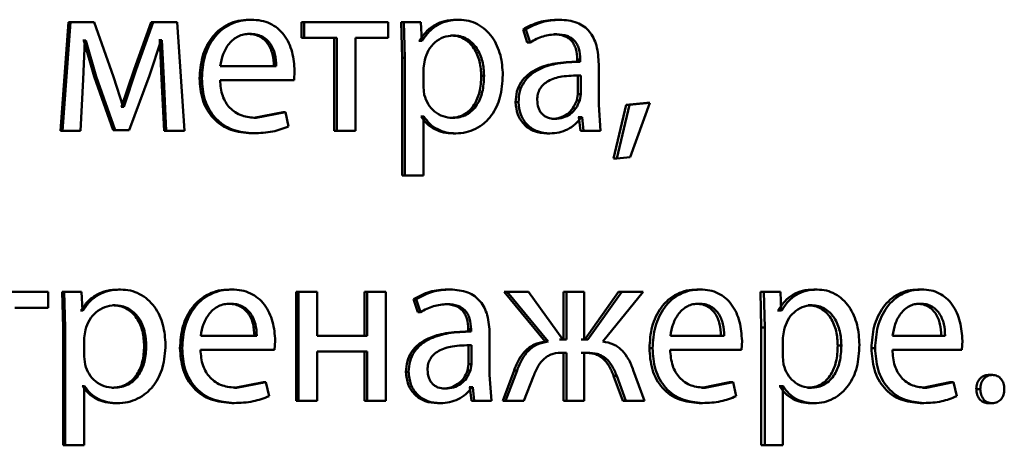
# Paper-space layout 'Лист1' of a CAD drawing. Units: millimetres. Extents: x -12365 to 6042, y -4876 to 5872.
# Drawn here: x -10271 to -10260, y 4126 to 4131 of the extents above; entities that cross this region are included whole.
import ezdxf

# ---------------------------------------------------------------- set-up
doc = ezdxf.new("R2010")
doc.units = ezdxf.units.MM

psp = doc.layouts.new('Лист1')

# ---------------------------------------------------------------- linework, layer by layer
at = {"color": 7, "linetype": 'Continuous', "lineweight": 50}
for p, q in [((-10268.481, 4130.83), (-10268.455, 4130.83)), ((-10266.201, 4130.83), (-10266.17, 4130.83)), ((-10265.096, 4130.83), (-10265.063, 4130.83)), ((-10270.464, 4130.803), (-10270.551, 4129.608)), ((-10270.443, 4130.803), (-10270.53, 4129.608)), ((-10270.464, 4130.803), (-10270.443, 4130.803)), ((-10270.182, 4130.803), (-10270.443, 4130.803)), ((-10269.969, 4130.201), (-10270.182, 4130.803)), ((-10269.556, 4130.803), (-10269.744, 4130.282)), ((-10269.533, 4130.803), (-10269.721, 4130.282)), ((-10269.556, 4130.803), (-10269.533, 4130.803)), ((-10269.271, 4130.803), (-10269.533, 4130.803)), ((-10269.189, 4129.608), (-10269.271, 4130.803)), ((-10267.902, 4130.803), (-10267.902, 4130.63)), ((-10267.902, 4130.803), (-10267.875, 4130.803)), ((-10267.875, 4130.803), (-10267.875, 4130.63)), ((-10266.95, 4130.803), (-10267.875, 4130.803)), ((-10266.95, 4130.63), (-10266.95, 4130.803)), ((-10266.62, 4130.803), (-10266.806, 4130.803)), ((-10266.806, 4130.803), (-10266.797, 4130.413)), ((-10266.806, 4130.803), (-10266.777, 4130.803)), ((-10266.777, 4130.803), (-10266.768, 4130.413)), ((-10266.59, 4130.803), (-10266.777, 4130.803)), ((-10266.581, 4130.598), (-10266.59, 4130.803)), ((-10265.467, 4130.724), (-10265.421, 4130.581)), ((-10265.467, 4130.724), (-10265.435, 4130.724)), ((-10265.435, 4130.724), (-10265.388, 4130.581)), ((-10268.497, 4130.675), (-10268.472, 4130.675)), ((-10267.902, 4130.63), (-10267.875, 4130.63)), ((-10267.515, 4130.63), (-10267.875, 4130.63)), ((-10267.543, 4130.63), (-10267.543, 4129.608)), ((-10267.515, 4130.63), (-10267.515, 4129.608)), ((-10266.95, 4130.63), (-10267.309, 4130.63)), ((-10267.309, 4129.608), (-10267.309, 4130.63)), ((-10266.264, 4130.658), (-10266.234, 4130.658)), ((-10265.127, 4130.67), (-10265.094, 4130.67)), ((-10270.298, 4130.603), (-10270.307, 4130.603)), ((-10270.305, 4130.174), (-10270.286, 4130.603)), ((-10270.298, 4130.603), (-10270.182, 4130.206)), ((-10270.298, 4130.603), (-10270.276, 4130.603)), ((-10270.276, 4130.603), (-10270.286, 4130.603)), ((-10270.276, 4130.603), (-10270.16, 4130.206)), ((-10269.574, 4130.218), (-10269.446, 4130.606)), ((-10269.462, 4130.606), (-10269.47, 4130.606)), ((-10269.462, 4130.606), (-10269.441, 4130.179)), ((-10269.462, 4130.606), (-10269.439, 4130.606)), ((-10269.439, 4130.606), (-10269.446, 4130.606)), ((-10269.439, 4130.606), (-10269.417, 4130.179)), ((-10266.606, 4130.598), (-10266.611, 4130.598)), ((-10266.606, 4130.598), (-10266.576, 4130.598)), ((-10266.576, 4130.598), (-10266.581, 4130.598)), ((-10265.421, 4130.581), (-10265.388, 4130.581)), ((-10266.797, 4130.413), (-10266.797, 4129.119)), ((-10266.797, 4130.413), (-10266.768, 4130.413)), ((-10266.768, 4130.413), (-10266.768, 4129.119)), ((-10268.18, 4130.321), (-10268.796, 4130.321)), ((-10266.548, 4130.388), (-10266.562, 4130.299)), ((-10266.562, 4130.299), (-10266.562, 4130.094)), ((-10264.845, 4130.368), (-10264.878, 4130.368)), ((-10264.87, 4130.393), (-10264.87, 4130.368)), ((-10264.87, 4130.393), (-10264.837, 4130.393)), ((-10264.87, 4130.368), (-10264.837, 4130.368)), ((-10264.837, 4130.393), (-10264.837, 4130.368)), ((-10264.635, 4129.895), (-10264.635, 4130.341)), ((-10270.182, 4130.206), (-10269.975, 4129.616)), ((-10270.182, 4130.206), (-10270.16, 4130.206)), ((-10270.16, 4130.206), (-10269.952, 4129.616)), ((-10269.863, 4129.872), (-10269.969, 4130.201)), ((-10269.744, 4130.282), (-10269.881, 4129.872)), ((-10269.721, 4130.282), (-10269.858, 4129.872)), ((-10269.798, 4129.616), (-10269.574, 4130.218)), ((-10269.744, 4130.282), (-10269.721, 4130.282)), ((-10269.441, 4130.179), (-10269.414, 4129.608)), ((-10269.441, 4130.179), (-10269.417, 4130.179)), ((-10269.417, 4130.179), (-10269.391, 4129.608)), ((-10269.024, 4130.186), (-10268.999, 4130.186)), ((-10267.985, 4130.166), (-10267.978, 4130.267)), ((-10265.926, 4130.213), (-10265.895, 4130.213)), ((-10264.866, 4130.011), (-10264.866, 4130.218)), ((-10264.832, 4130.011), (-10264.832, 4130.218)), ((-10270.334, 4129.608), (-10270.305, 4130.174)), ((-10267.985, 4130.166), (-10268.798, 4130.166)), ((-10266.562, 4130.094), (-10266.553, 4130.005)), ((-10264.877, 4129.941), (-10264.866, 4130.011)), ((-10264.866, 4130.011), (-10264.832, 4130.011)), ((-10264.844, 4129.941), (-10264.832, 4130.011)), ((-10269.881, 4129.872), (-10269.885, 4129.872)), ((-10269.881, 4129.872), (-10269.858, 4129.872)), ((-10269.858, 4129.872), (-10269.863, 4129.872)), ((-10265.549, 4129.924), (-10265.517, 4129.924)), ((-10264.877, 4129.941), (-10264.844, 4129.941)), ((-10264.616, 4129.608), (-10264.635, 4129.895)), ((-10264.332, 4129.895), (-10264.471, 4129.304)), ((-10264.297, 4129.895), (-10264.437, 4129.304)), ((-10264.106, 4129.919), (-10264.332, 4129.895)), ((-10264.332, 4129.895), (-10264.297, 4129.895)), ((-10264.071, 4129.919), (-10264.297, 4129.895)), ((-10264.29, 4129.319), (-10264.071, 4129.919)), ((-10264.106, 4129.919), (-10264.071, 4129.919)), ((-10268.106, 4129.813), (-10268.426, 4129.751)), ((-10268.426, 4129.751), (-10268.4, 4129.751)), ((-10268.08, 4129.813), (-10268.4, 4129.751)), ((-10268.106, 4129.813), (-10268.08, 4129.813)), ((-10268.044, 4129.657), (-10268.08, 4129.813)), ((-10266.587, 4129.768), (-10266.592, 4129.768)), ((-10266.587, 4129.768), (-10266.558, 4129.768)), ((-10266.558, 4129.768), (-10266.562, 4129.768)), ((-10266.562, 4129.119), (-10266.562, 4129.768)), ((-10266.272, 4129.751), (-10266.241, 4129.751)), ((-10264.852, 4129.758), (-10264.859, 4129.758)), ((-10264.852, 4129.758), (-10264.836, 4129.608)), ((-10264.852, 4129.758), (-10264.818, 4129.758)), ((-10264.818, 4129.758), (-10264.825, 4129.758)), ((-10264.818, 4129.758), (-10264.802, 4129.608)), ((-10265.15, 4129.741), (-10265.117, 4129.741)), ((-10270.551, 4129.608), (-10270.53, 4129.608)), ((-10270.334, 4129.608), (-10270.53, 4129.608)), ((-10269.821, 4129.616), (-10269.975, 4129.616)), ((-10269.975, 4129.616), (-10269.952, 4129.616)), ((-10269.798, 4129.616), (-10269.952, 4129.616)), ((-10269.414, 4129.608), (-10269.391, 4129.608)), ((-10269.189, 4129.608), (-10269.391, 4129.608)), ((-10268.454, 4129.583), (-10268.429, 4129.583)), ((-10267.543, 4129.608), (-10267.515, 4129.608)), ((-10267.309, 4129.608), (-10267.515, 4129.608)), ((-10266.236, 4129.581), (-10266.206, 4129.581)), ((-10265.204, 4129.581), (-10265.171, 4129.581)), ((-10264.65, 4129.608), (-10264.836, 4129.608)), ((-10264.836, 4129.608), (-10264.802, 4129.608)), ((-10264.616, 4129.608), (-10264.802, 4129.608)), ((-10264.437, 4129.304), (-10264.29, 4129.319)), ((-10264.471, 4129.304), (-10264.437, 4129.304)), ((-10266.797, 4129.119), (-10266.768, 4129.119)), ((-10266.562, 4129.119), (-10266.768, 4129.119)), ((-10270.69, 4127.84), (-10271.634, 4127.84)), ((-10270.69, 4127.667), (-10270.69, 4127.84)), ((-10270.343, 4127.84), (-10270.534, 4127.84)), ((-10270.534, 4127.84), (-10270.524, 4127.449)), ((-10270.534, 4127.84), (-10270.513, 4127.84)), ((-10270.513, 4127.84), (-10270.503, 4127.449)), ((-10270.322, 4127.84), (-10270.513, 4127.84)), ((-10270.312, 4127.635), (-10270.322, 4127.84)), ((-10269.914, 4127.867), (-10269.892, 4127.867)), ((-10268.696, 4127.867), (-10268.671, 4127.867)), ((-10267.963, 4127.84), (-10267.963, 4126.645)), ((-10267.963, 4127.84), (-10267.937, 4127.84)), ((-10267.937, 4127.84), (-10267.937, 4126.645)), ((-10267.729, 4127.84), (-10267.937, 4127.84)), ((-10267.729, 4127.358), (-10267.729, 4127.84)), ((-10267.211, 4127.84), (-10267.211, 4127.358)), ((-10267.211, 4127.84), (-10267.182, 4127.84)), ((-10267.182, 4127.84), (-10267.182, 4127.358)), ((-10266.976, 4127.84), (-10267.182, 4127.84)), ((-10266.976, 4126.645), (-10266.976, 4127.84)), ((-10266.297, 4127.867), (-10266.267, 4127.867)), ((-10265.673, 4127.84), (-10265.225, 4127.296)), ((-10265.673, 4127.84), (-10265.641, 4127.84)), ((-10265.641, 4127.84), (-10265.192, 4127.296)), ((-10265.405, 4127.84), (-10265.641, 4127.84)), ((-10265.03, 4127.318), (-10265.405, 4127.84)), ((-10265.022, 4127.84), (-10265.022, 4127.318)), ((-10265.022, 4127.84), (-10264.988, 4127.84)), ((-10264.988, 4127.84), (-10264.988, 4127.318)), ((-10264.793, 4127.84), (-10264.988, 4127.84)), ((-10264.793, 4127.318), (-10264.793, 4127.84)), ((-10264.416, 4127.84), (-10264.787, 4127.318)), ((-10264.381, 4127.84), (-10264.753, 4127.318)), ((-10264.59, 4127.296), (-10264.147, 4127.84)), ((-10264.416, 4127.84), (-10264.381, 4127.84)), ((-10264.147, 4127.84), (-10264.381, 4127.84)), ((-10263.555, 4127.867), (-10263.518, 4127.867)), ((-10262.676, 4127.84), (-10262.856, 4127.84)), ((-10262.856, 4127.84), (-10262.847, 4127.449)), ((-10262.856, 4127.84), (-10262.818, 4127.84)), ((-10262.818, 4127.84), (-10262.809, 4127.449)), ((-10262.637, 4127.84), (-10262.818, 4127.84)), ((-10262.629, 4127.635), (-10262.637, 4127.84)), ((-10262.271, 4127.867), (-10262.232, 4127.867)), ((-10261.126, 4127.867), (-10261.084, 4127.867)), ((-10269.979, 4127.694), (-10269.957, 4127.694)), ((-10268.712, 4127.711), (-10268.687, 4127.711)), ((-10266.672, 4127.761), (-10266.625, 4127.618)), ((-10266.672, 4127.761), (-10266.642, 4127.761)), ((-10266.642, 4127.761), (-10266.595, 4127.618)), ((-10266.328, 4127.707), (-10266.298, 4127.707)), ((-10263.571, 4127.711), (-10263.534, 4127.711)), ((-10262.333, 4127.694), (-10262.293, 4127.694)), ((-10261.141, 4127.711), (-10261.099, 4127.711)), ((-10270.69, 4127.667), (-10271.056, 4127.667)), ((-10270.329, 4127.635), (-10270.334, 4127.635)), ((-10270.329, 4127.635), (-10270.307, 4127.635)), ((-10270.307, 4127.635), (-10270.312, 4127.635)), ((-10266.625, 4127.618), (-10266.595, 4127.618)), ((-10262.663, 4127.635), (-10262.667, 4127.635)), ((-10262.663, 4127.635), (-10262.624, 4127.635)), ((-10262.624, 4127.635), (-10262.629, 4127.635)), ((-10270.524, 4127.449), (-10270.524, 4126.156)), ((-10270.524, 4127.449), (-10270.503, 4127.449)), ((-10270.503, 4127.449), (-10270.503, 4126.156)), ((-10270.279, 4127.425), (-10270.293, 4127.336)), ((-10266.047, 4127.405), (-10266.077, 4127.405)), ((-10266.069, 4127.43), (-10266.069, 4127.405)), ((-10266.069, 4127.43), (-10266.038, 4127.43)), ((-10266.069, 4127.405), (-10266.038, 4127.405)), ((-10266.038, 4127.43), (-10266.038, 4127.405)), ((-10265.834, 4126.931), (-10265.834, 4127.378)), ((-10262.847, 4127.449), (-10262.847, 4126.156)), ((-10262.847, 4127.449), (-10262.809, 4127.449)), ((-10262.809, 4127.449), (-10262.809, 4126.156)), ((-10262.597, 4127.425), (-10262.61, 4127.336)), ((-10270.293, 4127.336), (-10270.293, 4127.131)), ((-10268.395, 4127.358), (-10269.011, 4127.358)), ((-10268.199, 4127.203), (-10268.192, 4127.304)), ((-10267.182, 4127.358), (-10267.729, 4127.358)), ((-10265.225, 4127.296), (-10265.192, 4127.296)), ((-10265.022, 4127.318), (-10265.064, 4127.318)), ((-10264.988, 4127.318), (-10265.03, 4127.318)), ((-10264.787, 4127.318), (-10264.827, 4127.318)), ((-10264.753, 4127.318), (-10264.793, 4127.318)), ((-10263.254, 4127.358), (-10263.846, 4127.358)), ((-10263.065, 4127.203), (-10263.059, 4127.304)), ((-10262.61, 4127.336), (-10262.61, 4127.131)), ((-10260.826, 4127.358), (-10261.403, 4127.358)), ((-10260.643, 4127.203), (-10260.636, 4127.304)), ((-10269.633, 4127.25), (-10269.61, 4127.25)), ((-10269.239, 4127.223), (-10269.215, 4127.223)), ((-10268.199, 4127.203), (-10269.014, 4127.203)), ((-10267.182, 4127.185), (-10267.729, 4127.185)), ((-10267.729, 4126.645), (-10267.729, 4127.185)), ((-10267.211, 4127.185), (-10267.211, 4126.645)), ((-10267.182, 4127.185), (-10267.182, 4126.645)), ((-10266.065, 4127.047), (-10266.065, 4127.255)), ((-10266.034, 4127.047), (-10266.034, 4127.255)), ((-10265.022, 4127.173), (-10265.059, 4127.173)), ((-10264.988, 4127.173), (-10265.026, 4127.173)), ((-10265.022, 4127.173), (-10265.022, 4126.645)), ((-10264.988, 4127.173), (-10264.988, 4126.645)), ((-10264.792, 4127.173), (-10264.827, 4127.173)), ((-10264.758, 4127.173), (-10264.793, 4127.173)), ((-10264.793, 4126.645), (-10264.793, 4127.173)), ((-10264.078, 4127.223), (-10264.042, 4127.223)), ((-10263.065, 4127.203), (-10263.849, 4127.203)), ((-10262.006, 4127.25), (-10261.966, 4127.25)), ((-10261.636, 4127.223), (-10261.595, 4127.223)), ((-10260.643, 4127.203), (-10261.406, 4127.203)), ((-10270.293, 4127.131), (-10270.283, 4127.042)), ((-10266.077, 4126.978), (-10266.065, 4127.047)), ((-10266.065, 4127.047), (-10266.034, 4127.047)), ((-10266.046, 4126.978), (-10266.034, 4127.047)), ((-10262.61, 4127.131), (-10262.601, 4127.042)), ((-10266.755, 4126.961), (-10266.725, 4126.961)), ((-10266.077, 4126.978), (-10266.046, 4126.978)), ((-10265.815, 4126.645), (-10265.834, 4126.931)), ((-10265.566, 4126.978), (-10265.69, 4126.645)), ((-10265.533, 4126.978), (-10265.658, 4126.645)), ((-10265.566, 4126.978), (-10265.533, 4126.978)), ((-10264.131, 4126.645), (-10264.254, 4126.981)), ((-10268.321, 4126.849), (-10268.641, 4126.788)), ((-10268.295, 4126.849), (-10268.616, 4126.788)), ((-10268.321, 4126.849), (-10268.295, 4126.849)), ((-10268.259, 4126.694), (-10268.295, 4126.849)), ((-10265.458, 4126.645), (-10265.351, 4126.916)), ((-10264.471, 4126.919), (-10264.37, 4126.645)), ((-10264.471, 4126.919), (-10264.437, 4126.919)), ((-10264.437, 4126.919), (-10264.335, 4126.645)), ((-10263.195, 4126.849), (-10263.502, 4126.788)), ((-10263.157, 4126.849), (-10263.465, 4126.788)), ((-10263.195, 4126.849), (-10263.157, 4126.849)), ((-10263.123, 4126.694), (-10263.157, 4126.849)), ((-10260.775, 4126.849), (-10261.074, 4126.788)), ((-10260.732, 4126.849), (-10261.032, 4126.788)), ((-10260.775, 4126.849), (-10260.732, 4126.849)), ((-10260.698, 4126.694), (-10260.732, 4126.849)), ((-10260.349, 4126.928), (-10260.306, 4126.928)), ((-10270.31, 4126.805), (-10270.314, 4126.805)), ((-10270.31, 4126.805), (-10270.288, 4126.805)), ((-10270.288, 4126.805), (-10270.293, 4126.805)), ((-10270.293, 4126.156), (-10270.293, 4126.805)), ((-10269.987, 4126.788), (-10269.965, 4126.788)), ((-10268.641, 4126.788), (-10268.616, 4126.788)), ((-10266.352, 4126.778), (-10266.321, 4126.778)), ((-10266.051, 4126.795), (-10266.058, 4126.795)), ((-10266.051, 4126.795), (-10266.034, 4126.645)), ((-10266.051, 4126.795), (-10266.02, 4126.795)), ((-10266.02, 4126.795), (-10266.027, 4126.795)), ((-10266.02, 4126.795), (-10266.003, 4126.645)), ((-10263.502, 4126.788), (-10263.465, 4126.788)), ((-10262.644, 4126.805), (-10262.649, 4126.805)), ((-10262.644, 4126.805), (-10262.606, 4126.805)), ((-10262.606, 4126.805), (-10262.61, 4126.805)), ((-10262.61, 4126.156), (-10262.61, 4126.805)), ((-10262.339, 4126.788), (-10262.3, 4126.788)), ((-10261.074, 4126.788), (-10261.032, 4126.788)), ((-10260.483, 4126.773), (-10260.439, 4126.773)), ((-10269.951, 4126.618), (-10269.928, 4126.618)), ((-10268.669, 4126.62), (-10268.644, 4126.62)), ((-10267.963, 4126.645), (-10267.937, 4126.645)), ((-10267.729, 4126.645), (-10267.937, 4126.645)), ((-10267.211, 4126.645), (-10267.182, 4126.645)), ((-10266.976, 4126.645), (-10267.182, 4126.645)), ((-10266.406, 4126.618), (-10266.376, 4126.618)), ((-10266.034, 4126.645), (-10266.003, 4126.645)), ((-10265.815, 4126.645), (-10266.003, 4126.645)), ((-10265.69, 4126.645), (-10265.658, 4126.645)), ((-10265.458, 4126.645), (-10265.658, 4126.645)), ((-10265.022, 4126.645), (-10264.988, 4126.645)), ((-10264.793, 4126.645), (-10264.988, 4126.645)), ((-10264.37, 4126.645), (-10264.335, 4126.645)), ((-10264.131, 4126.645), (-10264.335, 4126.645)), ((-10263.53, 4126.62), (-10263.493, 4126.62)), ((-10262.305, 4126.618), (-10262.266, 4126.618)), ((-10261.101, 4126.62), (-10261.059, 4126.62)), ((-10260.352, 4126.618), (-10260.308, 4126.618)), ((-10270.524, 4126.156), (-10270.503, 4126.156)), ((-10270.293, 4126.156), (-10270.503, 4126.156)), ((-10262.847, 4126.156), (-10262.809, 4126.156)), ((-10262.61, 4126.156), (-10262.809, 4126.156))]:
    psp.add_line(p, q, dxfattribs=at)
for points, knots in [([(-10268.481, 4130.83), (-10268.52, 4130.828), (-10268.597, 4130.823), (-10268.708, 4130.785), (-10268.807, 4130.723), (-10268.916, 4130.609), (-10269.006, 4130.425), (-10269.018, 4130.266), (-10269.024, 4130.186)], [0, 0, 0, 0, 0.1283633, 0.2503571, 0.3744482, 0.5006764, 0.7500298, 1, 1, 1, 1]), ([(-10268.455, 4130.83), (-10268.495, 4130.828), (-10268.572, 4130.823), (-10268.683, 4130.785), (-10268.782, 4130.723), (-10268.891, 4130.609), (-10268.982, 4130.425), (-10268.993, 4130.266), (-10268.999, 4130.186)], [0, 0, 0, 0, 0.128507, 0.250637, 0.374784, 0.501049, 0.750269, 1, 1, 1, 1]), ([(-10267.978, 4130.267), (-10267.983, 4130.337), (-10267.994, 4130.478), (-10268.07, 4130.639), (-10268.163, 4130.739), (-10268.249, 4130.792), (-10268.348, 4130.825), (-10268.418, 4130.828), (-10268.455, 4130.83)], [0, 0, 0, 0, 0.2497538, 0.4989547, 0.6209766, 0.7404887, 0.8646811, 1, 1, 1, 1]), ([(-10266.201, 4130.83), (-10266.243, 4130.828), (-10266.325, 4130.823), (-10266.439, 4130.777), (-10266.536, 4130.702), (-10266.582, 4130.634), (-10266.606, 4130.598)], [0, 0, 0, 0, 0.263224, 0.505995, 0.745607, 1, 1, 1, 1]), ([(-10266.17, 4130.83), (-10266.213, 4130.828), (-10266.295, 4130.823), (-10266.409, 4130.777), (-10266.506, 4130.702), (-10266.552, 4130.634), (-10266.576, 4130.598)], [0, 0, 0, 0, 0.263379, 0.506231, 0.745801, 1, 1, 1, 1]), ([(-10265.689, 4130.223), (-10265.693, 4130.296), (-10265.703, 4130.444), (-10265.782, 4130.614), (-10265.877, 4130.723), (-10265.965, 4130.784), (-10266.064, 4130.823), (-10266.135, 4130.828), (-10266.17, 4130.83)], [0, 0, 0, 0, 0.249789, 0.499079, 0.625853, 0.749472, 0.872816, 1, 1, 1, 1]), ([(-10265.096, 4130.83), (-10265.162, 4130.826), (-10265.292, 4130.818), (-10265.409, 4130.755), (-10265.467, 4130.724)], [0, 0, 0, 0, 0.500399, 1, 1, 1, 1]), ([(-10265.063, 4130.83), (-10265.129, 4130.826), (-10265.259, 4130.818), (-10265.377, 4130.755), (-10265.435, 4130.724)], [0, 0, 0, 0, 0.500476, 1, 1, 1, 1]), ([(-10264.635, 4130.341), (-10264.638, 4130.411), (-10264.644, 4130.511), (-10264.689, 4130.63), (-10264.735, 4130.702), (-10264.796, 4130.759), (-10264.904, 4130.818), (-10264.998, 4130.825), (-10265.063, 4130.83)], [0, 0, 0, 0, 0.273399, 0.390475, 0.499955, 0.613268, 0.730434, 1, 1, 1, 1]), ([(-10268.472, 4130.675), (-10268.494, 4130.674), (-10268.537, 4130.671), (-10268.599, 4130.649), (-10268.654, 4130.614), (-10268.715, 4130.552), (-10268.771, 4130.453), (-10268.787, 4130.365), (-10268.796, 4130.321)], [0, 0, 0, 0, 0.129051, 0.25136, 0.373159, 0.500752, 0.75026, 1, 1, 1, 1]), ([(-10268.206, 4130.321), (-10268.209, 4130.365), (-10268.214, 4130.453), (-10268.259, 4130.554), (-10268.316, 4130.617), (-10268.369, 4130.651), (-10268.43, 4130.671), (-10268.474, 4130.674), (-10268.497, 4130.675)], [0, 0, 0, 0, 0.250061, 0.499401, 0.620705, 0.739719, 0.863938, 1, 1, 1, 1]), ([(-10268.18, 4130.321), (-10268.183, 4130.365), (-10268.188, 4130.453), (-10268.233, 4130.555), (-10268.29, 4130.617), (-10268.343, 4130.651), (-10268.405, 4130.671), (-10268.449, 4130.674), (-10268.472, 4130.675)], [0, 0, 0, 0, 0.249822, 0.499018, 0.620333, 0.739421, 0.86377, 1, 1, 1, 1]), ([(-10266.234, 4130.658), (-10266.27, 4130.653), (-10266.343, 4130.645), (-10266.438, 4130.584), (-10266.512, 4130.497), (-10266.536, 4130.425), (-10266.548, 4130.388)], [0, 0, 0, 0, 0.250023, 0.499836, 0.746145, 1, 1, 1, 1]), ([(-10265.926, 4130.213), (-10265.93, 4130.266), (-10265.936, 4130.372), (-10265.989, 4130.497), (-10266.054, 4130.578), (-10266.117, 4130.624), (-10266.188, 4130.652), (-10266.239, 4130.656), (-10266.264, 4130.658)], [0, 0, 0, 0, 0.250128, 0.499691, 0.627206, 0.749414, 0.871848, 1, 1, 1, 1]), ([(-10265.895, 4130.213), (-10265.898, 4130.266), (-10265.905, 4130.372), (-10265.957, 4130.497), (-10266.023, 4130.578), (-10266.086, 4130.624), (-10266.157, 4130.652), (-10266.208, 4130.656), (-10266.234, 4130.658)], [0, 0, 0, 0, 0.249903, 0.499327, 0.626846, 0.749125, 0.871684, 1, 1, 1, 1]), ([(-10265.388, 4130.581), (-10265.342, 4130.607), (-10265.249, 4130.658), (-10265.146, 4130.666), (-10265.094, 4130.67)], [0, 0, 0, 0, 0.499766, 1, 1, 1, 1]), ([(-10265.127, 4130.67), (-10265.088, 4130.667), (-10265.034, 4130.663), (-10264.97, 4130.631), (-10264.933, 4130.6), (-10264.905, 4130.559), (-10264.876, 4130.491), (-10264.873, 4130.433), (-10264.87, 4130.393)], [0, 0, 0, 0, 0.271683, 0.389055, 0.501079, 0.611601, 0.728464, 1, 1, 1, 1]), ([(-10265.094, 4130.67), (-10265.055, 4130.667), (-10265.001, 4130.664), (-10264.937, 4130.632), (-10264.9, 4130.6), (-10264.871, 4130.56), (-10264.843, 4130.491), (-10264.839, 4130.434), (-10264.837, 4130.393)], [0, 0, 0, 0, 0.271553, 0.388677, 0.500272, 0.611141, 0.728227, 1, 1, 1, 1]), ([(-10264.87, 4130.368), (-10264.952, 4130.366), (-10265.101, 4130.361), (-10265.286, 4130.309), (-10265.413, 4130.234), (-10265.492, 4130.148), (-10265.541, 4130.042), (-10265.546, 4129.964), (-10265.549, 4129.924)], [0, 0, 0, 0, 0.274725, 0.49928, 0.634673, 0.755683, 0.873457, 1, 1, 1, 1]), ([(-10264.837, 4130.368), (-10264.919, 4130.366), (-10265.069, 4130.361), (-10265.254, 4130.309), (-10265.381, 4130.234), (-10265.46, 4130.148), (-10265.509, 4130.042), (-10265.514, 4129.964), (-10265.517, 4129.924)], [0, 0, 0, 0, 0.275419, 0.500662, 0.635666, 0.75634, 0.873796, 1, 1, 1, 1]), ([(-10269.024, 4130.186), (-10269.018, 4130.106), (-10269.009, 4129.986), (-10268.945, 4129.841), (-10268.875, 4129.746), (-10268.786, 4129.67), (-10268.647, 4129.599), (-10268.531, 4129.59), (-10268.454, 4129.583)], [0, 0, 0, 0, 0.2497558, 0.3773093, 0.5001082, 0.6236834, 0.7504149, 1, 1, 1, 1]), ([(-10268.999, 4130.186), (-10268.993, 4130.106), (-10268.985, 4129.986), (-10268.92, 4129.841), (-10268.851, 4129.746), (-10268.761, 4129.67), (-10268.622, 4129.599), (-10268.506, 4129.59), (-10268.429, 4129.583)], [0, 0, 0, 0, 0.249494, 0.376922, 0.49972, 0.623302, 0.750145, 1, 1, 1, 1]), ([(-10266.272, 4129.751), (-10266.244, 4129.753), (-10266.192, 4129.756), (-10266.118, 4129.785), (-10266.053, 4129.832), (-10265.988, 4129.913), (-10265.935, 4130.043), (-10265.929, 4130.153), (-10265.926, 4130.213)], [0, 0, 0, 0, 0.129149, 0.250136, 0.372989, 0.500254, 0.731025, 1, 1, 1, 1]), ([(-10266.241, 4129.751), (-10266.214, 4129.753), (-10266.161, 4129.756), (-10266.087, 4129.785), (-10266.022, 4129.832), (-10265.957, 4129.913), (-10265.904, 4130.043), (-10265.898, 4130.153), (-10265.895, 4130.213)], [0, 0, 0, 0, 0.129316, 0.25043, 0.373355, 0.500624, 0.731265, 1, 1, 1, 1]), ([(-10266.206, 4129.581), (-10266.168, 4129.583), (-10266.093, 4129.588), (-10265.986, 4129.628), (-10265.891, 4129.691), (-10265.79, 4129.801), (-10265.703, 4129.981), (-10265.694, 4130.139), (-10265.689, 4130.223)], [0, 0, 0, 0, 0.127063, 0.250571, 0.375123, 0.500932, 0.734734, 1, 1, 1, 1]), ([(-10264.832, 4130.218), (-10264.902, 4130.217), (-10265.024, 4130.216), (-10265.165, 4130.176), (-10265.243, 4130.121), (-10265.283, 4130.072), (-10265.307, 4130.013), (-10265.31, 4129.971), (-10265.311, 4129.949)], [0, 0, 0, 0, 0.344118, 0.601698, 0.706495, 0.802546, 0.897698, 1, 1, 1, 1]), ([(-10268.4, 4129.751), (-10268.454, 4129.755), (-10268.534, 4129.762), (-10268.631, 4129.81), (-10268.693, 4129.86), (-10268.739, 4129.922), (-10268.786, 4130.022), (-10268.793, 4130.107), (-10268.798, 4130.166)], [0, 0, 0, 0, 0.24992, 0.377396, 0.500337, 0.615009, 0.733444, 1, 1, 1, 1]), ([(-10266.553, 4130.005), (-10266.541, 4129.97), (-10266.516, 4129.899), (-10266.442, 4129.818), (-10266.348, 4129.761), (-10266.277, 4129.754), (-10266.241, 4129.751)], [0, 0, 0, 0, 0.252935, 0.49975, 0.747519, 1, 1, 1, 1]), ([(-10265.549, 4129.924), (-10265.544, 4129.877), (-10265.537, 4129.807), (-10265.493, 4129.724), (-10265.45, 4129.672), (-10265.398, 4129.631), (-10265.318, 4129.59), (-10265.25, 4129.585), (-10265.204, 4129.581)], [0, 0, 0, 0, 0.249269, 0.375179, 0.499715, 0.618754, 0.738898, 1, 1, 1, 1]), ([(-10265.517, 4129.924), (-10265.512, 4129.877), (-10265.505, 4129.807), (-10265.461, 4129.724), (-10265.418, 4129.672), (-10265.366, 4129.631), (-10265.285, 4129.59), (-10265.217, 4129.585), (-10265.171, 4129.581)], [0, 0, 0, 0, 0.248998, 0.374777, 0.499336, 0.618389, 0.738606, 1, 1, 1, 1]), ([(-10265.311, 4129.949), (-10265.309, 4129.919), (-10265.306, 4129.877), (-10265.283, 4129.827), (-10265.26, 4129.797), (-10265.231, 4129.772), (-10265.184, 4129.747), (-10265.144, 4129.743), (-10265.117, 4129.741)], [0, 0, 0, 0, 0.263764, 0.3820486, 0.499637, 0.6180662, 0.7376627, 1, 1, 1, 1]), ([(-10265.15, 4129.741), (-10265.12, 4129.743), (-10265.06, 4129.748), (-10264.98, 4129.791), (-10264.914, 4129.855), (-10264.89, 4129.912), (-10264.877, 4129.941)], [0, 0, 0, 0, 0.256341, 0.499959, 0.748822, 1, 1, 1, 1]), ([(-10265.117, 4129.741), (-10265.086, 4129.743), (-10265.027, 4129.748), (-10264.947, 4129.791), (-10264.88, 4129.855), (-10264.856, 4129.912), (-10264.844, 4129.941)], [0, 0, 0, 0, 0.256539, 0.500254, 0.749056, 1, 1, 1, 1]), ([(-10266.587, 4129.768), (-10266.567, 4129.739), (-10266.526, 4129.681), (-10266.438, 4129.624), (-10266.34, 4129.587), (-10266.272, 4129.583), (-10266.236, 4129.581)], [0, 0, 0, 0, 0.247067, 0.499669, 0.743099, 1, 1, 1, 1]), ([(-10266.558, 4129.768), (-10266.537, 4129.739), (-10266.496, 4129.681), (-10266.408, 4129.624), (-10266.31, 4129.587), (-10266.241, 4129.583), (-10266.206, 4129.581)], [0, 0, 0, 0, 0.246858, 0.49945, 0.742934, 1, 1, 1, 1]), ([(-10265.171, 4129.581), (-10265.137, 4129.583), (-10265.07, 4129.587), (-10264.975, 4129.623), (-10264.889, 4129.678), (-10264.846, 4129.732), (-10264.825, 4129.758)], [0, 0, 0, 0, 0.254598, 0.50029, 0.753494, 1, 1, 1, 1]), ([(-10268.429, 4129.583), (-10268.359, 4129.586), (-10268.226, 4129.59), (-10268.102, 4129.636), (-10268.044, 4129.657)], [0, 0, 0, 0, 0.531455, 1, 1, 1, 1]), ([(-10269.914, 4127.867), (-10269.958, 4127.864), (-10270.042, 4127.859), (-10270.158, 4127.813), (-10270.258, 4127.739), (-10270.305, 4127.67), (-10270.329, 4127.635)], [0, 0, 0, 0, 0.263437, 0.506253, 0.745774, 1, 1, 1, 1]), ([(-10269.892, 4127.867), (-10269.936, 4127.864), (-10270.02, 4127.859), (-10270.136, 4127.813), (-10270.236, 4127.739), (-10270.283, 4127.67), (-10270.307, 4127.635)], [0, 0, 0, 0, 0.263592, 0.50649, 0.745968, 1, 1, 1, 1]), ([(-10269.398, 4127.26), (-10269.403, 4127.333), (-10269.413, 4127.481), (-10269.494, 4127.651), (-10269.592, 4127.76), (-10269.682, 4127.821), (-10269.784, 4127.86), (-10269.856, 4127.864), (-10269.892, 4127.867)], [0, 0, 0, 0, 0.249786, 0.499074, 0.625827, 0.749469, 0.872799, 1, 1, 1, 1]), ([(-10268.696, 4127.867), (-10268.735, 4127.864), (-10268.813, 4127.86), (-10268.923, 4127.821), (-10269.022, 4127.759), (-10269.131, 4127.645), (-10269.222, 4127.462), (-10269.233, 4127.302), (-10269.239, 4127.223)], [0, 0, 0, 0, 0.1283481, 0.2503551, 0.374431, 0.500674, 0.7500293, 1, 1, 1, 1]), ([(-10268.671, 4127.867), (-10268.71, 4127.864), (-10268.788, 4127.86), (-10268.899, 4127.821), (-10268.998, 4127.759), (-10269.107, 4127.645), (-10269.198, 4127.462), (-10269.209, 4127.302), (-10269.215, 4127.223)], [0, 0, 0, 0, 0.128492, 0.250635, 0.374767, 0.501046, 0.750269, 1, 1, 1, 1]), ([(-10268.192, 4127.304), (-10268.197, 4127.374), (-10268.208, 4127.514), (-10268.284, 4127.676), (-10268.378, 4127.775), (-10268.464, 4127.829), (-10268.563, 4127.861), (-10268.634, 4127.865), (-10268.671, 4127.867)], [0, 0, 0, 0, 0.249753, 0.498951, 0.620937, 0.740445, 0.864655, 1, 1, 1, 1]), ([(-10266.297, 4127.867), (-10266.363, 4127.863), (-10266.495, 4127.855), (-10266.613, 4127.792), (-10266.672, 4127.761)], [0, 0, 0, 0, 0.500384, 1, 1, 1, 1]), ([(-10266.267, 4127.867), (-10266.333, 4127.863), (-10266.465, 4127.855), (-10266.583, 4127.792), (-10266.642, 4127.761)], [0, 0, 0, 0, 0.50046, 1, 1, 1, 1]), ([(-10265.834, 4127.378), (-10265.838, 4127.448), (-10265.843, 4127.548), (-10265.889, 4127.666), (-10265.935, 4127.738), (-10265.997, 4127.796), (-10266.106, 4127.855), (-10266.201, 4127.862), (-10266.267, 4127.867)], [0, 0, 0, 0, 0.273316, 0.390409, 0.499954, 0.613282, 0.730459, 1, 1, 1, 1]), ([(-10263.555, 4127.867), (-10263.593, 4127.864), (-10263.667, 4127.86), (-10263.774, 4127.821), (-10263.869, 4127.759), (-10263.974, 4127.645), (-10264.061, 4127.462), (-10264.072, 4127.302), (-10264.078, 4127.223)], [0, 0, 0, 0, 0.1283633, 0.2503571, 0.3744482, 0.5006764, 0.7500298, 1, 1, 1, 1]), ([(-10263.518, 4127.867), (-10263.556, 4127.864), (-10263.631, 4127.86), (-10263.738, 4127.821), (-10263.833, 4127.759), (-10263.938, 4127.645), (-10264.026, 4127.462), (-10264.037, 4127.302), (-10264.042, 4127.223)], [0, 0, 0, 0, 0.128507, 0.250637, 0.374784, 0.501049, 0.750269, 1, 1, 1, 1]), ([(-10263.059, 4127.304), (-10263.064, 4127.374), (-10263.074, 4127.514), (-10263.147, 4127.676), (-10263.237, 4127.775), (-10263.32, 4127.829), (-10263.415, 4127.861), (-10263.483, 4127.865), (-10263.518, 4127.867)], [0, 0, 0, 0, 0.249756, 0.498954, 0.620925, 0.74042, 0.864631, 1, 1, 1, 1]), ([(-10262.271, 4127.867), (-10262.312, 4127.864), (-10262.391, 4127.859), (-10262.501, 4127.813), (-10262.595, 4127.739), (-10262.64, 4127.67), (-10262.663, 4127.635)], [0, 0, 0, 0, 0.263587, 0.506458, 0.745926, 1, 1, 1, 1]), ([(-10262.232, 4127.867), (-10262.273, 4127.864), (-10262.352, 4127.859), (-10262.462, 4127.813), (-10262.557, 4127.739), (-10262.601, 4127.67), (-10262.624, 4127.635)], [0, 0, 0, 0, 0.263742, 0.506695, 0.74612, 1, 1, 1, 1]), ([(-10261.767, 4127.26), (-10261.772, 4127.333), (-10261.781, 4127.481), (-10261.857, 4127.651), (-10261.949, 4127.76), (-10262.034, 4127.821), (-10262.13, 4127.86), (-10262.197, 4127.864), (-10262.232, 4127.867)], [0, 0, 0, 0, 0.249787, 0.499077, 0.625844, 0.749471, 0.872821, 1, 1, 1, 1]), ([(-10261.126, 4127.867), (-10261.163, 4127.864), (-10261.235, 4127.86), (-10261.339, 4127.821), (-10261.432, 4127.759), (-10261.534, 4127.645), (-10261.62, 4127.462), (-10261.63, 4127.302), (-10261.636, 4127.223)], [0, 0, 0, 0, 0.1283564, 0.2503569, 0.3744459, 0.5006765, 0.7500303, 1, 1, 1, 1]), ([(-10261.084, 4127.867), (-10261.121, 4127.864), (-10261.194, 4127.86), (-10261.298, 4127.821), (-10261.391, 4127.759), (-10261.493, 4127.645), (-10261.579, 4127.462), (-10261.59, 4127.302), (-10261.595, 4127.223)], [0, 0, 0, 0, 0.1285, 0.250637, 0.374782, 0.501049, 0.75027, 1, 1, 1, 1]), ([(-10260.636, 4127.304), (-10260.641, 4127.374), (-10260.651, 4127.514), (-10260.722, 4127.676), (-10260.81, 4127.775), (-10260.89, 4127.829), (-10260.983, 4127.861), (-10261.049, 4127.865), (-10261.084, 4127.867)], [0, 0, 0, 0, 0.249756, 0.498954, 0.620925, 0.74042, 0.864631, 1, 1, 1, 1]), ([(-10269.957, 4127.694), (-10269.994, 4127.69), (-10270.069, 4127.681), (-10270.166, 4127.62), (-10270.241, 4127.534), (-10270.266, 4127.461), (-10270.279, 4127.425)], [0, 0, 0, 0, 0.250028, 0.499843, 0.746177, 1, 1, 1, 1]), ([(-10269.633, 4127.25), (-10269.636, 4127.303), (-10269.643, 4127.409), (-10269.697, 4127.534), (-10269.764, 4127.615), (-10269.828, 4127.66), (-10269.901, 4127.689), (-10269.953, 4127.692), (-10269.979, 4127.694)], [0, 0, 0, 0, 0.250123, 0.499685, 0.627183, 0.749412, 0.871866, 1, 1, 1, 1]), ([(-10269.61, 4127.25), (-10269.613, 4127.303), (-10269.62, 4127.409), (-10269.674, 4127.534), (-10269.742, 4127.615), (-10269.805, 4127.66), (-10269.879, 4127.689), (-10269.931, 4127.692), (-10269.957, 4127.694)], [0, 0, 0, 0, 0.249898, 0.499321, 0.626824, 0.749122, 0.871702, 1, 1, 1, 1]), ([(-10268.687, 4127.711), (-10268.71, 4127.71), (-10268.753, 4127.707), (-10268.815, 4127.686), (-10268.87, 4127.651), (-10268.931, 4127.588), (-10268.987, 4127.489), (-10269.003, 4127.402), (-10269.011, 4127.358)], [0, 0, 0, 0, 0.12913, 0.251457, 0.373223, 0.500749, 0.750255, 1, 1, 1, 1]), ([(-10268.421, 4127.358), (-10268.423, 4127.402), (-10268.428, 4127.489), (-10268.473, 4127.591), (-10268.531, 4127.654), (-10268.584, 4127.687), (-10268.645, 4127.708), (-10268.689, 4127.71), (-10268.712, 4127.711)], [0, 0, 0, 0, 0.250057, 0.499396, 0.620699, 0.739725, 0.863951, 1, 1, 1, 1]), ([(-10268.395, 4127.358), (-10268.397, 4127.402), (-10268.402, 4127.489), (-10268.448, 4127.591), (-10268.505, 4127.654), (-10268.558, 4127.687), (-10268.62, 4127.708), (-10268.664, 4127.71), (-10268.687, 4127.711)], [0, 0, 0, 0, 0.249818, 0.499013, 0.620327, 0.739428, 0.863784, 1, 1, 1, 1]), ([(-10266.595, 4127.618), (-10266.548, 4127.643), (-10266.455, 4127.694), (-10266.35, 4127.702), (-10266.298, 4127.707)], [0, 0, 0, 0, 0.49978, 1, 1, 1, 1]), ([(-10266.328, 4127.707), (-10266.289, 4127.704), (-10266.234, 4127.7), (-10266.17, 4127.668), (-10266.132, 4127.636), (-10266.104, 4127.596), (-10266.075, 4127.528), (-10266.072, 4127.47), (-10266.069, 4127.43)], [0, 0, 0, 0, 0.271652, 0.38903, 0.501075, 0.611619, 0.728491, 1, 1, 1, 1]), ([(-10266.298, 4127.707), (-10266.259, 4127.704), (-10266.204, 4127.7), (-10266.14, 4127.668), (-10266.102, 4127.637), (-10266.073, 4127.596), (-10266.044, 4127.528), (-10266.041, 4127.47), (-10266.038, 4127.43)], [0, 0, 0, 0, 0.271531, 0.388659, 0.50027, 0.611166, 0.728261, 1, 1, 1, 1]), ([(-10263.534, 4127.711), (-10263.556, 4127.71), (-10263.598, 4127.707), (-10263.657, 4127.686), (-10263.71, 4127.651), (-10263.769, 4127.588), (-10263.823, 4127.489), (-10263.838, 4127.402), (-10263.846, 4127.358)], [0, 0, 0, 0, 0.129104, 0.251431, 0.37321, 0.500752, 0.750258, 1, 1, 1, 1]), ([(-10263.291, 4127.358), (-10263.293, 4127.402), (-10263.298, 4127.489), (-10263.341, 4127.591), (-10263.396, 4127.654), (-10263.447, 4127.687), (-10263.506, 4127.708), (-10263.549, 4127.71), (-10263.571, 4127.711)], [0, 0, 0, 0, 0.250064, 0.499403, 0.620688, 0.739696, 0.863921, 1, 1, 1, 1]), ([(-10263.254, 4127.358), (-10263.256, 4127.402), (-10263.261, 4127.489), (-10263.304, 4127.591), (-10263.359, 4127.654), (-10263.41, 4127.687), (-10263.47, 4127.708), (-10263.512, 4127.71), (-10263.534, 4127.711)], [0, 0, 0, 0, 0.249825, 0.49902, 0.620316, 0.739398, 0.863753, 1, 1, 1, 1]), ([(-10262.293, 4127.694), (-10262.328, 4127.69), (-10262.399, 4127.681), (-10262.49, 4127.62), (-10262.562, 4127.534), (-10262.585, 4127.461), (-10262.597, 4127.425)], [0, 0, 0, 0, 0.2501519, 0.4998679, 0.7463246, 1, 1, 1, 1]), ([(-10262.006, 4127.25), (-10262.009, 4127.303), (-10262.016, 4127.409), (-10262.066, 4127.534), (-10262.13, 4127.615), (-10262.19, 4127.66), (-10262.259, 4127.689), (-10262.308, 4127.692), (-10262.333, 4127.694)], [0, 0, 0, 0, 0.250127, 0.49969, 0.627181, 0.7494, 0.871838, 1, 1, 1, 1]), ([(-10261.966, 4127.25), (-10261.969, 4127.303), (-10261.976, 4127.409), (-10262.026, 4127.534), (-10262.09, 4127.615), (-10262.15, 4127.66), (-10262.219, 4127.689), (-10262.268, 4127.692), (-10262.293, 4127.694)], [0, 0, 0, 0, 0.249902, 0.499325, 0.626821, 0.74911, 0.871675, 1, 1, 1, 1]), ([(-10261.099, 4127.711), (-10261.12, 4127.71), (-10261.161, 4127.707), (-10261.219, 4127.686), (-10261.27, 4127.651), (-10261.328, 4127.588), (-10261.38, 4127.49), (-10261.396, 4127.402), (-10261.403, 4127.358)], [0, 0, 0, 0, 0.129184, 0.251537, 0.373288, 0.500751, 0.750255, 1, 1, 1, 1]), ([(-10260.868, 4127.358), (-10260.871, 4127.402), (-10260.875, 4127.489), (-10260.917, 4127.591), (-10260.971, 4127.654), (-10261.021, 4127.687), (-10261.078, 4127.708), (-10261.12, 4127.71), (-10261.141, 4127.711)], [0, 0, 0, 0, 0.250061, 0.499399, 0.620685, 0.739695, 0.863923, 1, 1, 1, 1]), ([(-10260.826, 4127.358), (-10260.828, 4127.402), (-10260.833, 4127.489), (-10260.875, 4127.591), (-10260.929, 4127.654), (-10260.978, 4127.687), (-10261.036, 4127.708), (-10261.078, 4127.71), (-10261.099, 4127.711)], [0, 0, 0, 0, 0.249822, 0.499016, 0.620313, 0.739398, 0.863755, 1, 1, 1, 1]), ([(-10266.069, 4127.405), (-10266.152, 4127.402), (-10266.302, 4127.398), (-10266.489, 4127.345), (-10266.617, 4127.27), (-10266.697, 4127.185), (-10266.746, 4127.078), (-10266.752, 4127.001), (-10266.755, 4126.961)], [0, 0, 0, 0, 0.274669, 0.499277, 0.634722, 0.755754, 0.873511, 1, 1, 1, 1]), ([(-10266.038, 4127.405), (-10266.121, 4127.402), (-10266.272, 4127.398), (-10266.46, 4127.345), (-10266.588, 4127.27), (-10266.668, 4127.184), (-10266.717, 4127.078), (-10266.722, 4127.001), (-10266.725, 4126.961)], [0, 0, 0, 0, 0.275363, 0.500658, 0.635715, 0.756411, 0.873849, 1, 1, 1, 1]), ([(-10269.928, 4126.618), (-10269.889, 4126.62), (-10269.812, 4126.625), (-10269.703, 4126.665), (-10269.605, 4126.727), (-10269.502, 4126.837), (-10269.413, 4127.018), (-10269.403, 4127.176), (-10269.398, 4127.26)], [0, 0, 0, 0, 0.127089, 0.250572, 0.375132, 0.500932, 0.734698, 1, 1, 1, 1]), ([(-10265.225, 4127.296), (-10265.265, 4127.288), (-10265.345, 4127.272), (-10265.443, 4127.2), (-10265.516, 4127.099), (-10265.548, 4127.021), (-10265.566, 4126.978)], [0, 0, 0, 0, 0.257633, 0.499273, 0.727586, 1, 1, 1, 1]), ([(-10265.192, 4127.296), (-10265.233, 4127.288), (-10265.312, 4127.272), (-10265.411, 4127.2), (-10265.484, 4127.099), (-10265.516, 4127.021), (-10265.533, 4126.978)], [0, 0, 0, 0, 0.257834, 0.499572, 0.727773, 1, 1, 1, 1]), ([(-10264.254, 4126.981), (-10264.27, 4127.023), (-10264.301, 4127.101), (-10264.374, 4127.201), (-10264.471, 4127.273), (-10264.55, 4127.288), (-10264.59, 4127.296)], [0, 0, 0, 0, 0.271665, 0.500377, 0.741731, 1, 1, 1, 1]), ([(-10262.266, 4126.618), (-10262.229, 4126.62), (-10262.157, 4126.625), (-10262.054, 4126.665), (-10261.962, 4126.727), (-10261.864, 4126.838), (-10261.781, 4127.018), (-10261.772, 4127.176), (-10261.767, 4127.26)], [0, 0, 0, 0, 0.127066, 0.25057, 0.375116, 0.50093, 0.734708, 1, 1, 1, 1]), ([(-10269.987, 4126.788), (-10269.959, 4126.789), (-10269.905, 4126.793), (-10269.829, 4126.821), (-10269.763, 4126.868), (-10269.696, 4126.95), (-10269.642, 4127.08), (-10269.636, 4127.19), (-10269.633, 4127.25)], [0, 0, 0, 0, 0.1291443, 0.2501369, 0.3729953, 0.5002553, 0.7310297, 1, 1, 1, 1]), ([(-10269.965, 4126.788), (-10269.937, 4126.789), (-10269.883, 4126.793), (-10269.807, 4126.821), (-10269.74, 4126.868), (-10269.673, 4126.95), (-10269.619, 4127.08), (-10269.613, 4127.19), (-10269.61, 4127.25)], [0, 0, 0, 0, 0.129311, 0.250431, 0.373362, 0.500625, 0.73127, 1, 1, 1, 1]), ([(-10269.239, 4127.223), (-10269.233, 4127.143), (-10269.225, 4127.023), (-10269.16, 4126.878), (-10269.091, 4126.782), (-10269.002, 4126.707), (-10268.863, 4126.636), (-10268.746, 4126.626), (-10268.669, 4126.62)], [0, 0, 0, 0, 0.2497571, 0.3773138, 0.5001103, 0.6236969, 0.7504173, 1, 1, 1, 1]), ([(-10269.215, 4127.223), (-10269.209, 4127.143), (-10269.201, 4127.023), (-10269.136, 4126.878), (-10269.067, 4126.782), (-10268.977, 4126.707), (-10268.838, 4126.636), (-10268.721, 4126.626), (-10268.644, 4126.62)], [0, 0, 0, 0, 0.249495, 0.376927, 0.499722, 0.623316, 0.750147, 1, 1, 1, 1]), ([(-10268.616, 4126.788), (-10268.669, 4126.792), (-10268.75, 4126.798), (-10268.847, 4126.846), (-10268.908, 4126.897), (-10268.955, 4126.959), (-10269.002, 4127.059), (-10269.009, 4127.144), (-10269.014, 4127.203)], [0, 0, 0, 0, 0.249917, 0.377381, 0.500333, 0.614961, 0.733388, 1, 1, 1, 1]), ([(-10266.034, 4127.255), (-10266.104, 4127.254), (-10266.227, 4127.252), (-10266.369, 4127.212), (-10266.448, 4127.158), (-10266.488, 4127.109), (-10266.513, 4127.05), (-10266.516, 4127.007), (-10266.517, 4126.985)], [0, 0, 0, 0, 0.34415, 0.601747, 0.706542, 0.802585, 0.89772, 1, 1, 1, 1]), ([(-10265.351, 4126.916), (-10265.335, 4126.956), (-10265.306, 4127.027), (-10265.246, 4127.102), (-10265.187, 4127.142), (-10265.118, 4127.169), (-10265.063, 4127.171), (-10265.026, 4127.173)], [0, 0, 0, 0, 0.276382, 0.499411, 0.622436, 0.749752, 1, 1, 1, 1]), ([(-10264.792, 4127.173), (-10264.756, 4127.171), (-10264.701, 4127.168), (-10264.633, 4127.141), (-10264.575, 4127.101), (-10264.516, 4127.027), (-10264.487, 4126.957), (-10264.471, 4126.919)], [0, 0, 0, 0, 0.249955, 0.376533, 0.500226, 0.726892, 1, 1, 1, 1]), ([(-10264.758, 4127.173), (-10264.722, 4127.171), (-10264.667, 4127.168), (-10264.599, 4127.141), (-10264.541, 4127.101), (-10264.481, 4127.028), (-10264.453, 4126.957), (-10264.437, 4126.919)], [0, 0, 0, 0, 0.250172, 0.376794, 0.500552, 0.727112, 1, 1, 1, 1]), ([(-10264.078, 4127.223), (-10264.072, 4127.143), (-10264.064, 4127.023), (-10264.002, 4126.877), (-10263.935, 4126.782), (-10263.849, 4126.707), (-10263.715, 4126.636), (-10263.604, 4126.626), (-10263.53, 4126.62)], [0, 0, 0, 0, 0.249755, 0.377304, 0.500107, 0.623682, 0.750415, 1, 1, 1, 1]), ([(-10264.042, 4127.223), (-10264.037, 4127.143), (-10264.029, 4127.023), (-10263.966, 4126.877), (-10263.899, 4126.782), (-10263.813, 4126.707), (-10263.679, 4126.636), (-10263.567, 4126.626), (-10263.493, 4126.62)], [0, 0, 0, 0, 0.249493, 0.376917, 0.49972, 0.623301, 0.750145, 1, 1, 1, 1]), ([(-10263.465, 4126.788), (-10263.517, 4126.792), (-10263.594, 4126.798), (-10263.688, 4126.846), (-10263.747, 4126.897), (-10263.792, 4126.959), (-10263.837, 4127.059), (-10263.844, 4127.144), (-10263.849, 4127.203)], [0, 0, 0, 0, 0.249919, 0.377392, 0.500337, 0.615024, 0.733463, 1, 1, 1, 1]), ([(-10262.339, 4126.788), (-10262.313, 4126.789), (-10262.263, 4126.793), (-10262.191, 4126.821), (-10262.129, 4126.868), (-10262.066, 4126.95), (-10262.015, 4127.08), (-10262.009, 4127.19), (-10262.006, 4127.25)], [0, 0, 0, 0, 0.129164, 0.250135, 0.372978, 0.500252, 0.730953, 1, 1, 1, 1]), ([(-10262.3, 4126.788), (-10262.274, 4126.789), (-10262.223, 4126.793), (-10262.151, 4126.821), (-10262.089, 4126.868), (-10262.026, 4126.95), (-10261.975, 4127.08), (-10261.969, 4127.19), (-10261.966, 4127.25)], [0, 0, 0, 0, 0.12933, 0.250429, 0.373345, 0.500621, 0.731193, 1, 1, 1, 1]), ([(-10261.636, 4127.223), (-10261.63, 4127.143), (-10261.622, 4127.023), (-10261.562, 4126.877), (-10261.496, 4126.782), (-10261.413, 4126.707), (-10261.282, 4126.636), (-10261.173, 4126.626), (-10261.101, 4126.62)], [0, 0, 0, 0, 0.249755, 0.377304, 0.500107, 0.623682, 0.750415, 1, 1, 1, 1]), ([(-10261.595, 4127.223), (-10261.59, 4127.143), (-10261.581, 4127.023), (-10261.521, 4126.877), (-10261.455, 4126.782), (-10261.371, 4126.707), (-10261.241, 4126.636), (-10261.131, 4126.626), (-10261.059, 4126.62)], [0, 0, 0, 0, 0.249493, 0.376917, 0.49972, 0.623301, 0.750145, 1, 1, 1, 1]), ([(-10261.032, 4126.788), (-10261.082, 4126.792), (-10261.158, 4126.798), (-10261.249, 4126.846), (-10261.307, 4126.897), (-10261.351, 4126.959), (-10261.394, 4127.059), (-10261.401, 4127.144), (-10261.406, 4127.203)], [0, 0, 0, 0, 0.249918, 0.377386, 0.500336, 0.615009, 0.733448, 1, 1, 1, 1]), ([(-10270.283, 4127.042), (-10270.271, 4127.006), (-10270.246, 4126.936), (-10270.17, 4126.854), (-10270.074, 4126.798), (-10270.001, 4126.791), (-10269.965, 4126.788)], [0, 0, 0, 0, 0.252893, 0.499746, 0.747506, 1, 1, 1, 1]), ([(-10262.601, 4127.042), (-10262.59, 4127.006), (-10262.566, 4126.936), (-10262.494, 4126.854), (-10262.403, 4126.798), (-10262.335, 4126.791), (-10262.3, 4126.788)], [0, 0, 0, 0, 0.252753, 0.49974, 0.747551, 1, 1, 1, 1]), ([(-10266.755, 4126.961), (-10266.75, 4126.914), (-10266.742, 4126.843), (-10266.698, 4126.761), (-10266.655, 4126.708), (-10266.602, 4126.668), (-10266.521, 4126.627), (-10266.453, 4126.621), (-10266.406, 4126.618)], [0, 0, 0, 0, 0.249267, 0.37517, 0.499713, 0.61876, 0.738909, 1, 1, 1, 1]), ([(-10266.725, 4126.961), (-10266.72, 4126.914), (-10266.713, 4126.843), (-10266.669, 4126.761), (-10266.625, 4126.708), (-10266.573, 4126.668), (-10266.491, 4126.627), (-10266.423, 4126.621), (-10266.376, 4126.618)], [0, 0, 0, 0, 0.248996, 0.374769, 0.499334, 0.618395, 0.738617, 1, 1, 1, 1]), ([(-10266.517, 4126.985), (-10266.515, 4126.956), (-10266.512, 4126.914), (-10266.489, 4126.864), (-10266.466, 4126.833), (-10266.437, 4126.809), (-10266.389, 4126.783), (-10266.349, 4126.78), (-10266.321, 4126.778)], [0, 0, 0, 0, 0.263971, 0.382143, 0.499669, 0.618069, 0.737624, 1, 1, 1, 1]), ([(-10266.352, 4126.778), (-10266.321, 4126.78), (-10266.261, 4126.785), (-10266.18, 4126.827), (-10266.113, 4126.891), (-10266.089, 4126.949), (-10266.077, 4126.978)], [0, 0, 0, 0, 0.256356, 0.499961, 0.748862, 1, 1, 1, 1]), ([(-10266.321, 4126.778), (-10266.291, 4126.78), (-10266.231, 4126.785), (-10266.149, 4126.827), (-10266.082, 4126.891), (-10266.058, 4126.949), (-10266.046, 4126.978)], [0, 0, 0, 0, 0.256554, 0.500256, 0.749096, 1, 1, 1, 1]), ([(-10260.349, 4126.928), (-10260.368, 4126.926), (-10260.395, 4126.923), (-10260.427, 4126.903), (-10260.453, 4126.878), (-10260.478, 4126.834), (-10260.481, 4126.794), (-10260.483, 4126.773)], [0, 0, 0, 0, 0.2570111, 0.3778237, 0.5004963, 0.7390758, 1, 1, 1, 1]), ([(-10260.306, 4126.928), (-10260.324, 4126.926), (-10260.352, 4126.923), (-10260.384, 4126.903), (-10260.41, 4126.878), (-10260.434, 4126.834), (-10260.438, 4126.794), (-10260.439, 4126.773)], [0, 0, 0, 0, 0.257223, 0.37811, 0.500817, 0.739906, 1, 1, 1, 1]), ([(-10260.175, 4126.773), (-10260.176, 4126.794), (-10260.179, 4126.834), (-10260.203, 4126.878), (-10260.228, 4126.903), (-10260.26, 4126.923), (-10260.287, 4126.926), (-10260.306, 4126.928)], [0, 0, 0, 0, 0.261487, 0.499283, 0.621749, 0.742391, 1, 1, 1, 1]), ([(-10270.31, 4126.805), (-10270.289, 4126.776), (-10270.247, 4126.718), (-10270.157, 4126.66), (-10270.057, 4126.624), (-10269.987, 4126.62), (-10269.951, 4126.618)], [0, 0, 0, 0, 0.24698, 0.49967, 0.743163, 1, 1, 1, 1]), ([(-10270.288, 4126.805), (-10270.267, 4126.776), (-10270.226, 4126.718), (-10270.135, 4126.66), (-10270.035, 4126.624), (-10269.964, 4126.62), (-10269.928, 4126.618)], [0, 0, 0, 0, 0.24677, 0.499451, 0.742998, 1, 1, 1, 1]), ([(-10266.376, 4126.618), (-10266.341, 4126.62), (-10266.274, 4126.624), (-10266.178, 4126.66), (-10266.091, 4126.714), (-10266.048, 4126.768), (-10266.027, 4126.795)], [0, 0, 0, 0, 0.25448, 0.500282, 0.753457, 1, 1, 1, 1]), ([(-10262.644, 4126.805), (-10262.625, 4126.776), (-10262.585, 4126.718), (-10262.5, 4126.66), (-10262.406, 4126.624), (-10262.339, 4126.62), (-10262.305, 4126.618)], [0, 0, 0, 0, 0.246996, 0.499672, 0.743204, 1, 1, 1, 1]), ([(-10262.606, 4126.805), (-10262.586, 4126.776), (-10262.547, 4126.718), (-10262.461, 4126.66), (-10262.366, 4126.624), (-10262.3, 4126.62), (-10262.266, 4126.618)], [0, 0, 0, 0, 0.246787, 0.499454, 0.743039, 1, 1, 1, 1]), ([(-10260.483, 4126.773), (-10260.481, 4126.752), (-10260.478, 4126.713), (-10260.454, 4126.669), (-10260.428, 4126.643), (-10260.397, 4126.623), (-10260.37, 4126.62), (-10260.352, 4126.618)], [0, 0, 0, 0, 0.260835, 0.499656, 0.623061, 0.743965, 1, 1, 1, 1]), ([(-10260.439, 4126.773), (-10260.438, 4126.752), (-10260.435, 4126.713), (-10260.411, 4126.669), (-10260.385, 4126.643), (-10260.354, 4126.623), (-10260.326, 4126.62), (-10260.308, 4126.618)], [0, 0, 0, 0, 0.259917, 0.499321, 0.622711, 0.74367, 1, 1, 1, 1]), ([(-10260.308, 4126.618), (-10260.289, 4126.62), (-10260.261, 4126.622), (-10260.229, 4126.642), (-10260.203, 4126.668), (-10260.179, 4126.712), (-10260.176, 4126.752), (-10260.175, 4126.773)], [0, 0, 0, 0, 0.259194, 0.379496, 0.500738, 0.738089, 1, 1, 1, 1]), ([(-10268.644, 4126.62), (-10268.574, 4126.622), (-10268.441, 4126.627), (-10268.317, 4126.673), (-10268.259, 4126.694)], [0, 0, 0, 0, 0.532269, 1, 1, 1, 1]), ([(-10263.493, 4126.62), (-10263.425, 4126.622), (-10263.298, 4126.627), (-10263.179, 4126.673), (-10263.123, 4126.694)], [0, 0, 0, 0, 0.532466, 1, 1, 1, 1]), ([(-10261.059, 4126.62), (-10260.993, 4126.622), (-10260.869, 4126.627), (-10260.753, 4126.673), (-10260.698, 4126.694)], [0, 0, 0, 0, 0.532466, 1, 1, 1, 1])]:
    psp.add_open_spline(points, degree=3, knots=knots, dxfattribs=at)

doc.saveas('drawing.dxf')
